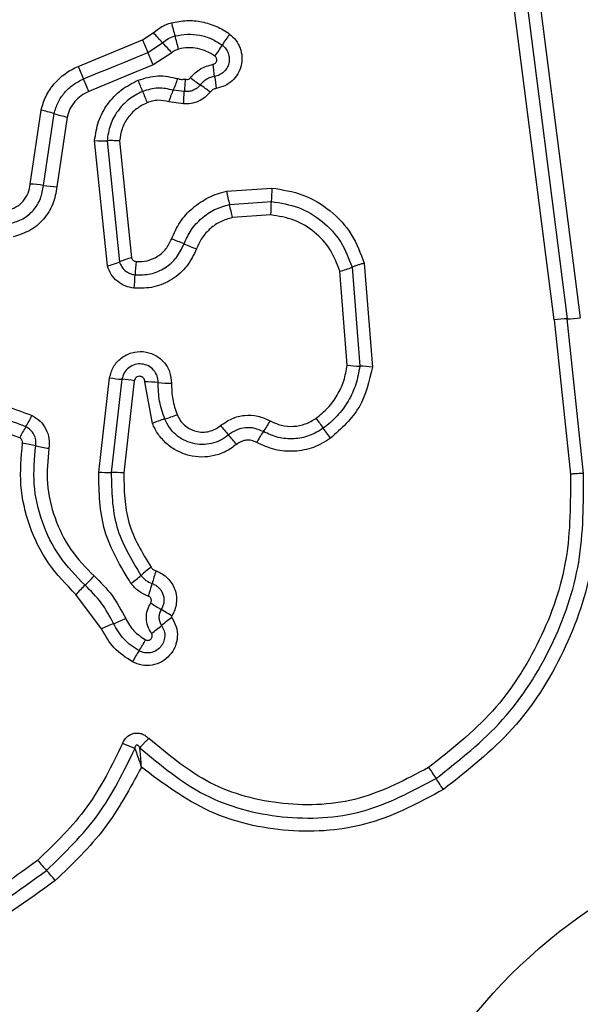
# Model space of a CAD drawing. Units: millimetres. Extents: x 19075 to 25058, y 24886 to 36526.
# Drawn here: x 22680 to 22694, y 31802 to 31826 of the extents above; entities that cross this region are included whole.
import ezdxf

# ---------------------------------------------------------------- set-up
doc = ezdxf.new("R2010")
doc.units = ezdxf.units.MM
doc.header["$LTSCALE"] = 200
doc.layers.add('OTWORY_MONTAŻOWE', color=1, linetype='Continuous')

msp = doc.modelspace()

# ---------------------------------------------------------------- linework, layer by layer
at = {"color": 7, "linetype": 'Continuous', "lineweight": 25}
for p, q in [((22693.03, 31818.699), (22691.54, 31830.299)), ((22692.168, 31830.342), (22693.657, 31818.753)), ((22683.099, 31825.451), (22683.358, 31825.619)), ((22681.545, 31824.811), (22683.099, 31825.451)), ((22683.226, 31825.148), (22683.582, 31825.379)), ((22683.805, 31825.139), (22683.353, 31824.846)), ((22684.106, 31824.206), (22683.842, 31824.237)), ((22684.089, 31823.909), (22683.735, 31823.957)), ((22680.388, 31821.975), (22680.651, 31823.756)), ((22680.71, 31821.942), (22680.965, 31823.673)), ((22681.278, 31823.59), (22681.031, 31821.91)), ((22682.253, 31820), (22681.942, 31823.024)), ((22682.242, 31823.019), (22682.543, 31820.099)), ((22682.544, 31823.014), (22682.834, 31820.199)), ((22685.123, 31821.801), (22686.221, 31821.879)), ((22685.195, 31821.483), (22686.206, 31821.554)), ((22686.191, 31821.23), (22685.266, 31821.165)), ((22688.152, 31819.97), (22688.338, 31817.585)), ((22688.446, 31820.068), (22688.642, 31817.563)), ((22688.035, 31817.608), (22687.858, 31819.872)), ((22693.732, 31814.995), (22693.344, 31818.726)), ((22693.03, 31818.699), (22693.417, 31814.981)), ((22682.042, 31815.031), (22682.304, 31817.303)), ((22682.602, 31817.268), (22682.343, 31815.02)), ((22682.9, 31817.233), (22682.645, 31815.01)), ((22683.336, 31816.206), (22683.155, 31817.207)), ((22682.107, 31811.254), (22681.493, 31812.081))]:
    msp.add_line(p, q, dxfattribs=at)
at = {"color": 7, "linetype": 'Continuous', "lineweight": 25, "flags": 128}
for points in [[(22691.854, 31830.321), (22692.04, 31828.874), (22692.226, 31827.427), (22692.412, 31825.978), (22692.599, 31824.53), (22692.785, 31823.08), (22692.971, 31821.629), (22693.158, 31820.178), (22693.344, 31818.726)], [(22681.673, 31824.508), (22681.867, 31824.588), (22682.061, 31824.668), (22682.255, 31824.748), (22682.449, 31824.828), (22682.644, 31824.908), (22682.838, 31824.988), (22683.032, 31825.068), (22683.226, 31825.148)], [(22683.353, 31824.846), (22683.159, 31824.766), (22682.964, 31824.686), (22682.77, 31824.606), (22682.576, 31824.526), (22682.382, 31824.446), (22682.188, 31824.366), (22681.994, 31824.286), (22681.8, 31824.206)]]:
    msp.add_lwpolyline(points, dxfattribs=at)
at = {"color": 7, "linetype": 'Continuous', "lineweight": 25}
msp.add_circle((22701.068, 31793.83), 12.85, dxfattribs=at)
for centre, radius, start, end in [((22693.802, 31828.371), 10.315, 194.0783, 195.9018), ((22676.052, 31818.592), 10.138, 42.0272, 43.8831), ((22702.625, 31833.441), 21.097, 202.255, 203.1478), ((22691.367, 31832.407), 10.488, 222.0734, 223.8624), ((22673.304, 31822.544), 10.996, 14.1338, 15.8405), ((22687.36, 31823.951), 2.712, 142.8072, 149.5883), ((22663.748, 31816.818), 21.184, 22.2697, 23.156), ((22682.662, 31826.711), 2.737, 322.8339, 329.5311), ((22695.285, 31830.412), 14.838, 202.1785, 203.448), ((22679.011, 31823.945), 5.86, 6.1309, 8.9976), ((22668.169, 31818.648), 14.72, 22.1824, 23.4581), ((22670.898, 31819.497), 13.081, 21.1111, 22.3896), ((22681.381, 31825.337), 2.695, 335.9155, 342.2775), ((22687.133, 31828.249), 4.697, 232.1865, 235.7725), ((22690.627, 31825.191), 5.822, 186.1169, 189.0094), ((22694.847, 31828.742), 12.591, 201.1046, 202.4353), ((22681.869, 31820.508), 4.664, 52.1687, 55.7902), ((22679.889, 31820.235), 3.602, 72.6248, 77.7966), ((22682.082, 31827.259), 3.756, 252.6984, 257.6451), ((22682.135, 31825.577), 2.56, 265.6785, 272.4143), ((22680.224, 31818.757), 3.222, 81.326, 87.0773), ((22681.211, 31825.27), 3.366, 261.4407, 266.9326), ((22694.272, 31823.68), 9.339, 191.6039, 193.6079), ((22691.603, 31821.467), 5.399, 175.6263, 179.0769), ((22676.334, 31819.334), 9.118, 11.5834, 13.63), ((22680.817, 31821.64), 5.39, 355.632, 359.0807), ((22682.195, 31816.109), 4.815, 66.6955, 70.5577), ((22685.894, 31824.677), 4.518, 246.6012, 250.7054), ((22683.518, 31817.726), 2.566, 105.4751, 112.3466), ((22681.574, 31822.452), 2.544, 285.4641, 292.3744), ((22687.242, 31819.646), 4.326, 173.8562, 178.1498), ((22687.167, 31822.437), 2.656, 285.0789, 291.7561), ((22678.584, 31819.926), 4.337, 353.867, 358.1365), ((22693.474, 31815.431), 3.298, 92.2514, 97.7293), ((22693.215, 31822.004), 3.281, 272.2585, 277.7497), ((22688.431, 31820.897), 3.313, 263.1415, 268.3957), ((22688.23, 31814.117), 3.47, 83.1758, 88.2073), ((22682.861, 31820.753), 3.495, 260.831, 265.7506), ((22682.342, 31813.764), 3.513, 80.8559, 85.7642), ((22683.109, 31813.393), 3.815, 84.4818, 89.3118), ((22683.842, 31820.966), 3.794, 264.4666, 269.3102), ((22678.049, 31817.54), 2.644, 327.6905, 334.3324), ((22682.762, 31819.273), 3.088, 286.4133, 292.2785), ((22682.537, 31814.704), 2.664, 147.7366, 154.3516), ((22684.494, 31813.39), 3.045, 106.3968, 112.3613), ((22710.523, 31837.727), 33.434, 220.1867, 220.695), ((22683.437, 31817.791), 3.135, 325.2906, 330.8787), ((22717.943, 31838.461), 37.813, 215.8267, 216.2771), ((22658.473, 31792.96), 35.219, 40.218, 40.7018), ((22688.619, 31814.205), 3.167, 145.3333, 150.8826), ((22659.138, 31795.289), 35.137, 35.8066, 36.2928), ((22679.411, 31810.672), 5.116, 77.4538, 81.0822), ((22681.595, 31820.447), 4.901, 257.3513, 261.1295), ((22682.317, 31818.684), 3.664, 265.694, 270.4019), ((22682.372, 31811.439), 3.582, 85.6388, 90.4678), ((22685.131, 31810.226), 3.105, 126.0557, 131.7987), ((22686.941, 31811.406), 3.73, 160.551, 165.4469), ((22683.747, 31810.109), 2.994, 132.8238, 138.8066), ((22679.703, 31814.474), 2.956, 312.7808, 318.8235), ((22681.055, 31814.774), 3.002, 306.0085, 311.9364), ((22679.714, 31813.282), 3.736, 340.5696, 345.4453), ((22689.895, 31822.22), 12.269, 237.459, 238.8519), ((22676.181, 31799.577), 14.204, 57.5469, 58.7534), ((22683.573, 31808.182), 3.405, 110.1624, 115.5091), ((22681.133, 31814.797), 3.646, 290.3216, 295.2997), ((22685.625, 31808.902), 3.191, 124.7909, 130.3731), ((22681.422, 31813.858), 3.307, 304.87, 310.2389), ((22680.271, 31812.541), 3.292, 326.4646, 331.8412), ((22685.726, 31808.923), 3.254, 146.4274, 151.8816), ((22743.379, 31843.612), 64.219, 213.77384, 214.06041), ((22640.891, 31774.281), 59.517, 33.78744, 34.09565), ((22689.599, 31813.383), 11.874, 220.4983, 222.0566), ((22671.585, 31797.146), 12.377, 40.5158, 42.0076)]:
    msp.add_arc(centre, radius, start, end, dxfattribs=at)
for points, knots in [([(22683.358, 31825.619), (22683.424, 31825.673), (22683.522, 31825.754), (22683.675, 31825.826), (22683.756, 31825.85), (22683.797, 31825.862)], [0, 0, 0, 0, 0.499557, 0.749854, 1, 1, 1, 1]), ([(22683.797, 31825.862), (22683.918, 31825.885), (22684.161, 31825.931), (22684.533, 31825.897), (22684.827, 31825.804), (22685.048, 31825.695), (22685.149, 31825.625), (22685.199, 31825.59)], [0, 0, 0, 0, 0.24986, 0.4997903, 0.7497352, 0.8748747, 1, 1, 1, 1]), ([(22683.582, 31825.379), (22683.627, 31825.416), (22683.716, 31825.491), (22683.827, 31825.527), (22683.882, 31825.545)], [0, 0, 0, 0, 0.501346, 1, 1, 1, 1]), ([(22683.882, 31825.545), (22683.981, 31825.564), (22684.178, 31825.601), (22684.479, 31825.572), (22684.769, 31825.486), (22684.937, 31825.378), (22685.021, 31825.324)], [0, 0, 0, 0, 0.250663, 0.499946, 0.749845, 1, 1, 1, 1]), ([(22685.199, 31825.59), (22685.253, 31825.543), (22685.36, 31825.448), (22685.462, 31825.256), (22685.505, 31825.044), (22685.486, 31824.827), (22685.403, 31824.626), (22685.267, 31824.457), (22685.086, 31824.331), (22684.947, 31824.297), (22684.877, 31824.279)], [0, 0, 0, 0, 0.124846, 0.249582, 0.374772, 0.500004, 0.625139, 0.750341, 0.875176, 1, 1, 1, 1]), ([(22683.966, 31825.229), (22683.937, 31825.219), (22683.877, 31825.2), (22683.829, 31825.16), (22683.805, 31825.139)], [0, 0, 0, 0, 0.5005585, 1, 1, 1, 1]), ([(22684.843, 31825.058), (22684.778, 31825.1), (22684.649, 31825.183), (22684.426, 31825.249), (22684.194, 31825.272), (22684.042, 31825.243), (22683.966, 31825.229)], [0, 0, 0, 0, 0.250168, 0.499782, 0.75021, 1, 1, 1, 1]), ([(22685.021, 31825.324), (22685.052, 31825.296), (22685.114, 31825.242), (22685.172, 31825.13), (22685.197, 31825.009), (22685.186, 31824.884), (22685.139, 31824.769), (22685.061, 31824.672), (22684.958, 31824.6), (22684.878, 31824.58), (22684.838, 31824.571)], [0, 0, 0, 0, 0.125561, 0.251134, 0.376679, 0.501973, 0.626793, 0.751403, 0.875652, 1, 1, 1, 1]), ([(22684.799, 31824.861), (22684.81, 31824.864), (22684.831, 31824.869), (22684.857, 31824.888), (22684.877, 31824.914), (22684.888, 31824.945), (22684.89, 31824.977), (22684.883, 31825.008), (22684.867, 31825.037), (22684.851, 31825.051), (22684.843, 31825.058)], [0, 0, 0, 0, 0.12461, 0.249593, 0.373724, 0.499586, 0.623969, 0.749714, 0.874769, 1, 1, 1, 1]), ([(22680.651, 31823.756), (22680.686, 31823.871), (22680.756, 31824.1), (22680.959, 31824.401), (22681.18, 31824.605), (22681.382, 31824.736), (22681.491, 31824.786), (22681.545, 31824.811)], [0, 0, 0, 0, 0.249914, 0.499799, 0.749657, 0.874805, 1, 1, 1, 1]), ([(22684.253, 31824.538), (22684.329, 31824.618), (22684.48, 31824.777), (22684.693, 31824.833), (22684.799, 31824.861)], [0, 0, 0, 0, 0.499573, 1, 1, 1, 1]), ([(22680.965, 31823.673), (22680.993, 31823.764), (22681.048, 31823.946), (22681.21, 31824.183), (22681.418, 31824.381), (22681.588, 31824.465), (22681.673, 31824.508)], [0, 0, 0, 0, 0.250834, 0.500594, 0.750288, 1, 1, 1, 1]), ([(22681.942, 31823.024), (22681.966, 31823.18), (22682.013, 31823.491), (22682.243, 31823.911), (22682.57, 31824.262), (22682.852, 31824.407), (22682.993, 31824.479)], [0, 0, 0, 0, 0.249976, 0.499486, 0.74982, 1, 1, 1, 1]), ([(22682.993, 31824.479), (22683.151, 31824.528), (22683.467, 31824.625), (22683.788, 31824.553), (22683.949, 31824.516)], [0, 0, 0, 0, 0.500325, 1, 1, 1, 1]), ([(22683.949, 31824.516), (22683.979, 31824.509), (22684.038, 31824.493), (22684.1, 31824.501), (22684.13, 31824.505)], [0, 0, 0, 0, 0.50077, 1, 1, 1, 1]), ([(22684.13, 31824.505), (22684.128, 31824.482), (22684.122, 31824.423), (22684.116, 31824.342), (22684.111, 31824.263), (22684.107, 31824.226), (22684.106, 31824.206)], [0, 0, 0, 0, 0.1921947, 0.4994852, 0.7196008, 1, 1, 1, 1]), ([(22684.13, 31824.505), (22684.141, 31824.501), (22684.163, 31824.495), (22684.198, 31824.499), (22684.23, 31824.513), (22684.246, 31824.53), (22684.253, 31824.538)], [0, 0, 0, 0, 0.2510107, 0.4999333, 0.7489092, 1, 1, 1, 1]), ([(22684.838, 31824.571), (22684.804, 31824.563), (22684.737, 31824.549), (22684.644, 31824.503), (22684.559, 31824.444), (22684.514, 31824.391), (22684.491, 31824.365)], [0, 0, 0, 0, 0.25026, 0.499648, 0.749084, 1, 1, 1, 1]), ([(22681.8, 31824.206), (22681.737, 31824.175), (22681.611, 31824.113), (22681.459, 31823.965), (22681.339, 31823.791), (22681.299, 31823.657), (22681.278, 31823.59)], [0, 0, 0, 0, 0.250187, 0.499569, 0.750307, 1, 1, 1, 1]), ([(22683.101, 31824.208), (22682.986, 31824.15), (22682.755, 31824.032), (22682.489, 31823.745), (22682.3, 31823.401), (22682.262, 31823.146), (22682.242, 31823.019)], [0, 0, 0, 0, 0.249312, 0.499716, 0.750026, 1, 1, 1, 1]), ([(22683.842, 31824.237), (22683.718, 31824.265), (22683.468, 31824.321), (22683.224, 31824.246), (22683.101, 31824.208)], [0, 0, 0, 0, 0.4998581, 1, 1, 1, 1]), ([(22683.735, 31823.957), (22683.744, 31823.985), (22683.763, 31824.041), (22683.792, 31824.118), (22683.819, 31824.187), (22683.835, 31824.22), (22683.842, 31824.237)], [0, 0, 0, 0, 0.246742, 0.499968, 0.753103, 1, 1, 1, 1]), ([(22684.089, 31823.909), (22684.09, 31823.939), (22684.093, 31823.998), (22684.097, 31824.08), (22684.101, 31824.153), (22684.104, 31824.188), (22684.106, 31824.206)], [0, 0, 0, 0, 0.247492, 0.500303, 0.753264, 1, 1, 1, 1]), ([(22684.73, 31824.192), (22684.689, 31824.147), (22684.607, 31824.056), (22684.447, 31823.963), (22684.271, 31823.908), (22684.149, 31823.909), (22684.089, 31823.909)], [0, 0, 0, 0, 0.24971, 0.499146, 0.75162, 1, 1, 1, 1]), ([(22684.491, 31824.365), (22684.467, 31824.338), (22684.418, 31824.284), (22684.321, 31824.231), (22684.215, 31824.2), (22684.142, 31824.204), (22684.106, 31824.206)], [0, 0, 0, 0, 0.2504234, 0.4996768, 0.7494554, 1, 1, 1, 1]), ([(22684.877, 31824.279), (22684.848, 31824.272), (22684.791, 31824.257), (22684.75, 31824.214), (22684.73, 31824.192)], [0, 0, 0, 0, 0.499768, 1, 1, 1, 1]), ([(22683.21, 31823.936), (22683.12, 31823.891), (22682.941, 31823.8), (22682.735, 31823.576), (22682.589, 31823.31), (22682.559, 31823.112), (22682.544, 31823.014)], [0, 0, 0, 0, 0.250185, 0.500229, 0.751519, 1, 1, 1, 1]), ([(22683.735, 31823.957), (22683.647, 31823.976), (22683.516, 31824.004), (22683.336, 31823.981), (22683.252, 31823.951), (22683.21, 31823.936)], [0, 0, 0, 0, 0.498808, 0.749383, 1, 1, 1, 1]), ([(22682.544, 31823.014), (22682.515, 31823.016), (22682.455, 31823.019), (22682.372, 31823.021), (22682.298, 31823.022), (22682.261, 31823.02), (22682.242, 31823.019)], [0, 0, 0, 0, 0.246856, 0.500055, 0.753435, 1, 1, 1, 1]), ([(22679.837, 31821.341), (22679.909, 31821.364), (22680.053, 31821.408), (22680.228, 31821.558), (22680.352, 31821.752), (22680.376, 31821.9), (22680.388, 31821.975)], [0, 0, 0, 0, 0.249933, 0.499906, 0.74993, 1, 1, 1, 1]), ([(22679.909, 31821.023), (22680.013, 31821.055), (22680.223, 31821.12), (22680.477, 31821.337), (22680.657, 31821.618), (22680.692, 31821.834), (22680.71, 31821.942)], [0, 0, 0, 0, 0.250019, 0.50016, 0.750303, 1, 1, 1, 1]), ([(22681.031, 31821.91), (22681.008, 31821.768), (22680.962, 31821.485), (22680.725, 31821.117), (22680.393, 31820.832), (22680.118, 31820.747), (22679.98, 31820.705)], [0, 0, 0, 0, 0.250095, 0.499942, 0.749793, 1, 1, 1, 1]), ([(22683.797, 31820.649), (22683.86, 31820.789), (22683.986, 31821.068), (22684.299, 31821.412), (22684.619, 31821.624), (22684.901, 31821.745), (22685.049, 31821.783), (22685.123, 31821.801)], [0, 0, 0, 0, 0.249787, 0.499654, 0.749564, 0.874769, 1, 1, 1, 1]), ([(22686.221, 31821.879), (22686.474, 31821.839), (22686.981, 31821.758), (22687.645, 31821.353), (22688.175, 31820.786), (22688.356, 31820.307), (22688.446, 31820.068)], [0, 0, 0, 0, 0.2498722, 0.4999318, 0.7500581, 1, 1, 1, 1]), ([(22684.099, 31820.531), (22684.151, 31820.646), (22684.255, 31820.877), (22684.514, 31821.159), (22684.83, 31821.376), (22685.073, 31821.447), (22685.195, 31821.483)], [0, 0, 0, 0, 0.250187, 0.500061, 0.749859, 1, 1, 1, 1]), ([(22686.206, 31821.554), (22686.428, 31821.519), (22686.872, 31821.448), (22687.452, 31821.093), (22687.915, 31820.597), (22688.073, 31820.179), (22688.152, 31819.97)], [0, 0, 0, 0, 0.250773, 0.500439, 0.750114, 1, 1, 1, 1]), ([(22685.266, 31821.165), (22685.169, 31821.137), (22684.977, 31821.082), (22684.728, 31820.908), (22684.522, 31820.687), (22684.441, 31820.504), (22684.401, 31820.413)], [0, 0, 0, 0, 0.2507452, 0.5000866, 0.7510868, 1, 1, 1, 1]), ([(22687.858, 31819.872), (22687.79, 31820.052), (22687.655, 31820.411), (22687.257, 31820.836), (22686.76, 31821.14), (22686.381, 31821.2), (22686.191, 31821.23)], [0, 0, 0, 0, 0.25017, 0.500202, 0.750156, 1, 1, 1, 1]), ([(22682.941, 31820.109), (22683.032, 31820.108), (22683.215, 31820.108), (22683.469, 31820.221), (22683.68, 31820.402), (22683.758, 31820.567), (22683.797, 31820.649)], [0, 0, 0, 0, 0.249879, 0.499928, 0.749934, 1, 1, 1, 1]), ([(22684.401, 31820.413), (22684.332, 31820.268), (22684.194, 31819.978), (22683.823, 31819.66), (22683.376, 31819.463), (22683.056, 31819.463), (22682.896, 31819.463)], [0, 0, 0, 0, 0.250164, 0.500411, 0.750457, 1, 1, 1, 1]), ([(22682.919, 31819.785), (22683.044, 31819.785), (22683.296, 31819.785), (22683.646, 31819.94), (22683.937, 31820.19), (22684.045, 31820.417), (22684.099, 31820.531)], [0, 0, 0, 0, 0.249637, 0.499686, 0.750017, 1, 1, 1, 1]), ([(22682.834, 31820.199), (22682.838, 31820.187), (22682.847, 31820.164), (22682.873, 31820.136), (22682.904, 31820.115), (22682.929, 31820.111), (22682.941, 31820.109)], [0, 0, 0, 0, 0.249809, 0.500553, 0.750215, 1, 1, 1, 1]), ([(22682.896, 31819.463), (22682.823, 31819.477), (22682.676, 31819.504), (22682.485, 31819.625), (22682.332, 31819.791), (22682.279, 31819.93), (22682.253, 31820)], [0, 0, 0, 0, 0.250326, 0.500018, 0.749931, 1, 1, 1, 1]), ([(22682.543, 31820.099), (22682.558, 31820.059), (22682.589, 31819.978), (22682.678, 31819.881), (22682.789, 31819.81), (22682.875, 31819.793), (22682.919, 31819.785)], [0, 0, 0, 0, 0.249442, 0.497057, 0.745711, 1, 1, 1, 1]), ([(22688.446, 31820.068), (22688.418, 31820.059), (22688.36, 31820.043), (22688.28, 31820.017), (22688.207, 31819.992), (22688.17, 31819.977), (22688.152, 31819.97)], [0, 0, 0, 0, 0.2469, 0.500164, 0.753331, 1, 1, 1, 1]), ([(22682.304, 31817.303), (22682.329, 31817.394), (22682.379, 31817.576), (22682.574, 31817.793), (22682.829, 31817.923), (22683.115, 31817.953), (22683.391, 31817.873), (22683.618, 31817.701), (22683.77, 31817.455), (22683.787, 31817.267), (22683.796, 31817.172)], [0, 0, 0, 0, 0.125019, 0.250028, 0.375032, 0.499924, 0.624795, 0.749868, 0.874865, 1, 1, 1, 1]), ([(22683.476, 31817.19), (22683.471, 31817.244), (22683.461, 31817.353), (22683.374, 31817.497), (22683.244, 31817.598), (22683.084, 31817.648), (22682.915, 31817.632), (22682.763, 31817.557), (22682.647, 31817.429), (22682.617, 31817.321), (22682.602, 31817.268)], [0, 0, 0, 0, 0.123956, 0.247296, 0.370815, 0.494948, 0.620664, 0.747233, 0.873841, 1, 1, 1, 1]), ([(22687.284, 31816.328), (22687.382, 31816.408), (22687.581, 31816.569), (22687.804, 31816.882), (22687.969, 31817.231), (22688.013, 31817.482), (22688.035, 31817.608)], [0, 0, 0, 0, 0.248446, 0.500283, 0.74862, 1, 1, 1, 1]), ([(22688.338, 31817.585), (22688.312, 31817.438), (22688.26, 31817.144), (22688.068, 31816.736), (22687.806, 31816.37), (22687.574, 31816.181), (22687.459, 31816.087)], [0, 0, 0, 0, 0.251192, 0.500485, 0.750664, 1, 1, 1, 1]), ([(22688.642, 31817.563), (22688.565, 31817.224), (22688.41, 31816.546), (22687.893, 31816.08), (22687.634, 31815.846)], [0, 0, 0, 0, 0.499951, 1, 1, 1, 1]), ([(22683.155, 31817.207), (22683.154, 31817.223), (22683.151, 31817.256), (22683.125, 31817.297), (22683.087, 31817.328), (22683.04, 31817.342), (22682.99, 31817.339), (22682.947, 31817.316), (22682.914, 31817.28), (22682.905, 31817.249), (22682.9, 31817.233)], [0, 0, 0, 0, 0.12485, 0.249733, 0.375122, 0.500086, 0.625826, 0.750602, 0.870487, 1, 1, 1, 1]), ([(22683.635, 31816.311), (22683.586, 31816.454), (22683.488, 31816.739), (22683.48, 31817.04), (22683.476, 31817.19)], [0, 0, 0, 0, 0.501043, 1, 1, 1, 1]), ([(22683.796, 31817.172), (22683.8, 31817.042), (22683.807, 31816.783), (22683.891, 31816.538), (22683.933, 31816.416)], [0, 0, 0, 0, 0.50147, 1, 1, 1, 1]), ([(22677.803, 31816.678), (22678.255, 31816.746), (22679.158, 31816.882), (22680.008, 31816.556), (22680.433, 31816.394)], [0, 0, 0, 0, 0.501068, 1, 1, 1, 1]), ([(22680.284, 31816.126), (22679.892, 31816.276), (22679.109, 31816.575), (22678.278, 31816.45), (22677.863, 31816.388)], [0, 0, 0, 0, 0.500249, 1, 1, 1, 1]), ([(22680.433, 31816.394), (22680.5, 31816.353), (22680.636, 31816.27), (22680.777, 31816.073), (22680.856, 31815.844), (22680.845, 31815.685), (22680.839, 31815.605)], [0, 0, 0, 0, 0.249749, 0.500046, 0.750246, 1, 1, 1, 1]), ([(22683.933, 31816.416), (22683.955, 31816.369), (22684.001, 31816.274), (22684.109, 31816.157), (22684.239, 31816.066), (22684.387, 31816.01), (22684.544, 31815.989), (22684.702, 31816.007), (22684.853, 31816.058), (22684.938, 31816.121), (22684.981, 31816.153)], [0, 0, 0, 0, 0.125059, 0.250219, 0.375253, 0.500213, 0.625032, 0.749843, 0.874748, 1, 1, 1, 1]), ([(22684.981, 31816.153), (22685.068, 31816.214), (22685.243, 31816.337), (22685.559, 31816.411), (22685.883, 31816.397), (22686.078, 31816.31), (22686.175, 31816.266)], [0, 0, 0, 0, 0.249884, 0.499795, 0.750119, 1, 1, 1, 1]), ([(22680.135, 31815.857), (22679.778, 31815.994), (22679.062, 31816.268), (22678.303, 31816.153), (22677.923, 31816.096)], [0, 0, 0, 0, 0.499967, 1, 1, 1, 1]), ([(22680.522, 31815.665), (22680.525, 31815.713), (22680.531, 31815.806), (22680.484, 31815.939), (22680.403, 31816.053), (22680.324, 31816.102), (22680.284, 31816.126)], [0, 0, 0, 0, 0.253574, 0.501832, 0.749118, 1, 1, 1, 1]), ([(22685.366, 31815.7), (22685.284, 31815.64), (22685.119, 31815.519), (22684.827, 31815.418), (22684.522, 31815.382), (22684.217, 31815.422), (22683.929, 31815.53), (22683.676, 31815.705), (22683.506, 31815.895), (22683.397, 31816.067), (22683.356, 31816.16), (22683.336, 31816.206)], [0, 0, 0, 0, 0.124817, 0.249664, 0.3745237, 0.4998576, 0.6242861, 0.7500517, 0.8749105, 0.9374622, 1, 1, 1, 1]), ([(22685.173, 31815.927), (22685.111, 31815.881), (22684.986, 31815.789), (22684.764, 31815.713), (22684.533, 31815.687), (22684.303, 31815.717), (22684.085, 31815.799), (22683.894, 31815.931), (22683.735, 31816.103), (22683.668, 31816.242), (22683.635, 31816.311)], [0, 0, 0, 0, 0.1252743, 0.2498073, 0.3745989, 0.4997406, 0.6243766, 0.7495499, 0.8746674, 1, 1, 1, 1]), ([(22686.014, 31816.006), (22685.945, 31816.037), (22685.809, 31816.098), (22685.582, 31816.109), (22685.359, 31816.057), (22685.235, 31815.97), (22685.173, 31815.927)], [0, 0, 0, 0, 0.248982, 0.498294, 0.748516, 1, 1, 1, 1]), ([(22686.175, 31816.266), (22686.264, 31816.225), (22686.442, 31816.143), (22686.739, 31816.122), (22687.031, 31816.176), (22687.2, 31816.277), (22687.284, 31816.328)], [0, 0, 0, 0, 0.250146, 0.500331, 0.749919, 1, 1, 1, 1]), ([(22687.459, 31816.087), (22687.349, 31816.021), (22687.129, 31815.888), (22686.748, 31815.819), (22686.361, 31815.847), (22686.13, 31815.953), (22686.014, 31816.006)], [0, 0, 0, 0, 0.2505653, 0.5004158, 0.7498987, 1, 1, 1, 1]), ([(22680.204, 31815.726), (22680.204, 31815.74), (22680.206, 31815.766), (22680.193, 31815.804), (22680.17, 31815.836), (22680.147, 31815.85), (22680.135, 31815.857)], [0, 0, 0, 0, 0.260642, 0.502537, 0.735821, 1, 1, 1, 1]), ([(22681.493, 31812.081), (22681.258, 31812.322), (22680.789, 31812.806), (22680.345, 31813.724), (22680.112, 31814.717), (22680.173, 31815.389), (22680.204, 31815.726)], [0, 0, 0, 0, 0.249926, 0.499977, 0.750017, 1, 1, 1, 1]), ([(22681.711, 31812.305), (22681.495, 31812.528), (22681.061, 31812.973), (22680.652, 31813.82), (22680.437, 31814.736), (22680.494, 31815.356), (22680.522, 31815.665)], [0, 0, 0, 0, 0.249768, 0.50011, 0.750383, 1, 1, 1, 1]), ([(22685.852, 31815.746), (22685.81, 31815.764), (22685.731, 31815.798), (22685.601, 31815.806), (22685.475, 31815.774), (22685.404, 31815.726), (22685.366, 31815.7)], [0, 0, 0, 0, 0.260929, 0.500265, 0.73947, 1, 1, 1, 1]), ([(22687.634, 31815.846), (22687.499, 31815.765), (22687.229, 31815.601), (22686.758, 31815.515), (22686.281, 31815.549), (22685.995, 31815.68), (22685.852, 31815.746)], [0, 0, 0, 0, 0.24989, 0.499915, 0.749937, 1, 1, 1, 1]), ([(22680.839, 31815.605), (22680.813, 31815.322), (22680.762, 31814.755), (22680.958, 31813.916), (22681.333, 31813.14), (22681.73, 31812.732), (22681.928, 31812.528)], [0, 0, 0, 0, 0.248992, 0.4996961, 0.7501445, 1, 1, 1, 1]), ([(22682.82, 31812.346), (22682.57, 31812.759), (22682.07, 31813.584), (22682.051, 31814.549), (22682.042, 31815.031)], [0, 0, 0, 0, 0.50091, 1, 1, 1, 1]), ([(22682.343, 31815.02), (22682.352, 31814.574), (22682.369, 31813.683), (22682.831, 31812.921), (22683.061, 31812.541)], [0, 0, 0, 0, 0.500739, 1, 1, 1, 1]), ([(22682.645, 31815.01), (22682.653, 31814.602), (22682.669, 31813.784), (22683.092, 31813.086), (22683.303, 31812.736)], [0, 0, 0, 0, 0.499898, 1, 1, 1, 1]), ([(22693.417, 31814.981), (22693.419, 31814.294), (22693.424, 31812.918), (22692.74, 31810.95), (22691.622, 31809.19), (22690.539, 31808.338), (22689.998, 31807.912)], [0, 0, 0, 0, 0.249948, 0.500039, 0.750108, 1, 1, 1, 1]), ([(22690.177, 31807.645), (22690.742, 31808.09), (22691.868, 31808.977), (22693.028, 31810.805), (22693.739, 31812.848), (22693.735, 31814.278), (22693.732, 31814.995)], [0, 0, 0, 0, 0.250885, 0.499936, 0.749186, 1, 1, 1, 1]), ([(22694.047, 31815.01), (22694.049, 31814.269), (22694.054, 31812.789), (22693.318, 31810.663), (22692.112, 31808.761), (22690.94, 31807.839), (22690.356, 31807.379)], [0, 0, 0, 0, 0.249559, 0.498762, 0.75025, 1, 1, 1, 1]), ([(22693.732, 31814.995), (22693.712, 31814.995), (22693.671, 31814.995), (22693.592, 31814.992), (22693.506, 31814.988), (22693.446, 31814.983), (22693.417, 31814.981)], [0, 0, 0, 0, 0.246778, 0.499863, 0.753216, 1, 1, 1, 1]), ([(22683.303, 31812.736), (22683.32, 31812.717), (22683.353, 31812.678), (22683.4, 31812.658), (22683.424, 31812.648)], [0, 0, 0, 0, 0.500186, 1, 1, 1, 1]), ([(22683.424, 31812.648), (22683.475, 31812.627), (22683.577, 31812.584), (22683.706, 31812.479), (22683.811, 31812.35), (22683.883, 31812.2), (22683.92, 31812.037), (22683.919, 31811.871), (22683.883, 31811.708), (22683.83, 31811.611), (22683.803, 31811.562)], [0, 0, 0, 0, 0.124931, 0.249839, 0.375351, 0.500074, 0.625525, 0.750252, 0.875084, 1, 1, 1, 1]), ([(22682.4, 31811.378), (22682.309, 31811.55), (22682.127, 31811.894), (22681.85, 31812.168), (22681.711, 31812.305)], [0, 0, 0, 0, 0.498975, 1, 1, 1, 1]), ([(22681.928, 31812.528), (22682.082, 31812.377), (22682.39, 31812.074), (22682.591, 31811.691), (22682.692, 31811.5)], [0, 0, 0, 0, 0.50033, 1, 1, 1, 1]), ([(22683.238, 31812.039), (22683.157, 31812.075), (22682.994, 31812.145), (22682.878, 31812.279), (22682.82, 31812.346)], [0, 0, 0, 0, 0.500676, 1, 1, 1, 1]), ([(22683.061, 31812.541), (22683.099, 31812.498), (22683.173, 31812.411), (22683.278, 31812.366), (22683.331, 31812.343)], [0, 0, 0, 0, 0.499178, 1, 1, 1, 1]), ([(22683.331, 31812.343), (22683.36, 31812.331), (22683.419, 31812.307), (22683.493, 31812.246), (22683.553, 31812.172), (22683.595, 31812.085), (22683.616, 31811.992), (22683.615, 31811.897), (22683.595, 31811.804), (22683.564, 31811.748), (22683.549, 31811.72)], [0, 0, 0, 0, 0.1256341, 0.2507998, 0.3762733, 0.501362, 0.6259118, 0.750763, 0.8753103, 1, 1, 1, 1]), ([(22683.312, 31811.144), (22683.28, 31811.201), (22683.214, 31811.313), (22683.184, 31811.508), (22683.205, 31811.704), (22683.266, 31811.82), (22683.296, 31811.878)], [0, 0, 0, 0, 0.2502405, 0.5001262, 0.7498901, 1, 1, 1, 1]), ([(22683.296, 31811.878), (22683.3, 31811.885), (22683.308, 31811.9), (22683.313, 31811.924), (22683.313, 31811.948), (22683.307, 31811.973), (22683.296, 31811.996), (22683.281, 31812.015), (22683.261, 31812.03), (22683.246, 31812.036), (22683.238, 31812.039)], [0, 0, 0, 0, 0.12883, 0.250162, 0.370809, 0.50015, 0.628795, 0.749822, 0.871827, 1, 1, 1, 1]), ([(22683.549, 31811.72), (22683.533, 31811.689), (22683.5, 31811.626), (22683.491, 31811.522), (22683.507, 31811.42), (22683.541, 31811.362), (22683.558, 31811.333)], [0, 0, 0, 0, 0.2586338, 0.5084105, 0.7549205, 1, 1, 1, 1]), ([(22683.015, 31810.722), (22682.886, 31810.807), (22682.628, 31810.976), (22682.476, 31811.244), (22682.4, 31811.378)], [0, 0, 0, 0, 0.500496, 1, 1, 1, 1]), ([(22682.692, 31811.5), (22682.751, 31811.395), (22682.871, 31811.185), (22683.073, 31811.053), (22683.173, 31810.987)], [0, 0, 0, 0, 0.501398, 1, 1, 1, 1]), ([(22683.804, 31811.523), (22683.845, 31811.451), (22683.926, 31811.309), (22683.95, 31811.059), (22683.896, 31810.817), (22683.763, 31810.605), (22683.568, 31810.448), (22683.334, 31810.366), (22683.083, 31810.361), (22682.932, 31810.425), (22682.856, 31810.456)], [0, 0, 0, 0, 0.124734, 0.249514, 0.374745, 0.499966, 0.625168, 0.750425, 0.875224, 1, 1, 1, 1]), ([(22683.803, 31811.562), (22683.802, 31811.559), (22683.799, 31811.553), (22683.798, 31811.542), (22683.799, 31811.532), (22683.803, 31811.526), (22683.804, 31811.523)], [0, 0, 0, 0, 0.256942, 0.498218, 0.74176, 1, 1, 1, 1]), ([(22680.569, 31805.672), (22679.938, 31805.21), (22678.675, 31804.287), (22676.404, 31803.608), (22674.057, 31803.518), (22671.771, 31804.066), (22669.711, 31805.196), (22668.037, 31806.835), (22666.812, 31808.857), (22666.495, 31810.385), (22666.336, 31811.148)], [0, 0, 0, 0, 0.124938, 0.249957, 0.374978, 0.500002, 0.625023, 0.75005, 0.875067, 1, 1, 1, 1]), ([(22682.856, 31810.456), (22682.699, 31810.559), (22682.386, 31810.765), (22682.2, 31811.091), (22682.107, 31811.254)], [0, 0, 0, 0, 0.4999349, 1, 1, 1, 1]), ([(22683.558, 31811.333), (22683.581, 31811.292), (22683.628, 31811.21), (22683.642, 31811.067), (22683.61, 31810.928), (22683.535, 31810.807), (22683.423, 31810.718), (22683.289, 31810.671), (22683.145, 31810.667), (22683.058, 31810.704), (22683.015, 31810.722)], [0, 0, 0, 0, 0.125259, 0.250394, 0.375374, 0.500186, 0.624849, 0.749676, 0.874778, 1, 1, 1, 1]), ([(22683.173, 31810.987), (22683.185, 31810.983), (22683.207, 31810.973), (22683.244, 31810.974), (22683.279, 31810.985), (22683.307, 31811.009), (22683.327, 31811.04), (22683.334, 31811.076), (22683.331, 31811.113), (22683.319, 31811.134), (22683.312, 31811.144)], [0, 0, 0, 0, 0.125185, 0.250112, 0.375058, 0.500461, 0.625043, 0.749972, 0.874784, 1, 1, 1, 1]), ([(22680.995, 31805.187), (22680.319, 31804.692), (22678.967, 31803.704), (22676.535, 31802.976), (22674.024, 31802.88), (22671.575, 31803.465), (22669.37, 31804.675), (22667.578, 31806.429), (22666.267, 31808.594), (22665.927, 31810.23), (22665.757, 31811.047)], [0, 0, 0, 0, 0.124977, 0.249975, 0.374991, 0.500006, 0.625022, 0.750041, 0.875065, 1, 1, 1, 1]), ([(22666.046, 31811.098), (22666.212, 31810.303), (22666.541, 31808.719), (22667.812, 31806.626), (22669.543, 31804.934), (22671.673, 31803.765), (22674.039, 31803.199), (22676.466, 31803.291), (22678.819, 31803.994), (22680.127, 31804.95), (22680.782, 31805.429)], [0, 0, 0, 0, 0.1256, 0.250387, 0.37506, 0.499958, 0.624962, 0.749923, 0.874682, 1, 1, 1, 1]), ([(22682.617, 31808.49), (22682.649, 31808.548), (22682.696, 31808.634), (22682.804, 31808.708), (22682.897, 31808.739), (22682.994, 31808.745), (22683.089, 31808.722), (22683.176, 31808.677), (22683.224, 31808.633), (22683.248, 31808.611)], [0, 0, 0, 0, 0.248694, 0.374849, 0.4991, 0.622913, 0.749557, 0.874826, 1, 1, 1, 1]), ([(22683.248, 31808.611), (22683.227, 31808.59), (22683.184, 31808.548), (22683.125, 31808.487), (22683.073, 31808.43), (22683.046, 31808.4), (22683.034, 31808.385)], [0, 0, 0, 0, 0.247116, 0.500084, 0.753437, 1, 1, 1, 1]), ([(22689.998, 31807.912), (22689.452, 31807.621), (22688.361, 31807.04), (22686.483, 31806.947), (22684.666, 31807.425), (22683.72, 31808.216), (22683.248, 31808.611)], [0, 0, 0, 0, 0.249938, 0.500001, 0.750071, 1, 1, 1, 1]), ([(22682.617, 31808.49), (22682.358, 31807.961), (22681.84, 31806.901), (22680.993, 31806.082), (22680.569, 31805.672)], [0, 0, 0, 0, 0.499986, 1, 1, 1, 1]), ([(22680.782, 31805.429), (22681.224, 31805.856), (22682.106, 31806.71), (22682.645, 31807.812), (22682.914, 31808.363)], [0, 0, 0, 0, 0.500525, 1, 1, 1, 1]), ([(22682.914, 31808.363), (22682.895, 31808.372), (22682.855, 31808.39), (22682.78, 31808.422), (22682.7, 31808.456), (22682.644, 31808.479), (22682.617, 31808.49)], [0, 0, 0, 0, 0.2469537, 0.500095, 0.7531784, 1, 1, 1, 1]), ([(22683.034, 31808.385), (22683.022, 31808.405), (22683.008, 31808.432), (22682.979, 31808.45), (22682.966, 31808.453), (22682.957, 31808.452), (22682.949, 31808.45), (22682.938, 31808.443), (22682.926, 31808.426), (22682.918, 31808.398), (22682.916, 31808.376), (22682.914, 31808.363)], [0, 0, 0, 0, 0.3206032, 0.4218144, 0.463548, 0.5020524, 0.5404736, 0.5816539, 0.6817632, 0.8169672, 1, 1, 1, 1]), ([(22682.914, 31808.363), (22682.927, 31808.33), (22682.951, 31808.264), (22683.004, 31808.114), (22683.043, 31807.996), (22683.07, 31807.918)], [0, 0, 0, 0, 0.250699, 0.501599, 1, 1, 1, 1]), ([(22683.034, 31808.385), (22683.534, 31807.966), (22684.535, 31807.129), (22686.458, 31806.624), (22688.445, 31806.722), (22689.599, 31807.337), (22690.177, 31807.645)], [0, 0, 0, 0, 0.250193, 0.500232, 0.749891, 1, 1, 1, 1]), ([(22683.07, 31807.918), (22683.065, 31808), (22683.057, 31808.124), (22683.044, 31808.28), (22683.037, 31808.35), (22683.034, 31808.385)], [0, 0, 0, 0, 0.497993, 0.748735, 1, 1, 1, 1]), ([(22683.07, 31807.918), (22682.796, 31807.407), (22682.249, 31806.386), (22681.412, 31805.586), (22680.995, 31805.187)], [0, 0, 0, 0, 0.500981, 1, 1, 1, 1]), ([(22690.356, 31807.379), (22689.774, 31807.066), (22688.611, 31806.44), (22686.609, 31806.295), (22684.652, 31806.735), (22683.597, 31807.524), (22683.07, 31807.918)], [0, 0, 0, 0, 0.249922, 0.49998, 0.750041, 1, 1, 1, 1])]:
    msp.add_open_spline(points, degree=3, knots=knots, dxfattribs=at)
at = {"layer": 'OTWORY_MONTAŻOWE'}
msp.add_circle((22701.068, 31793.83), 200, dxfattribs=at)

doc.saveas('drawing.dxf')
